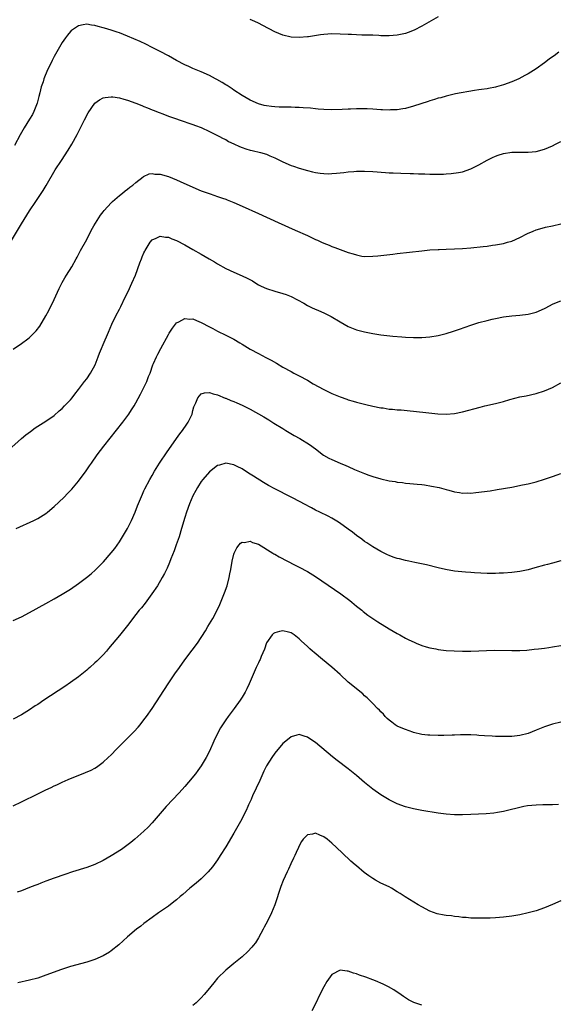
# Model space of a CAD drawing. Units: inches. Extents: x 2571000 to 2574000, y 1560000 to 1562156.
# Drawn here: x 2573505 to 2573636, y 1560723 to 1560963 of the extents above; entities that cross this region are included whole.
import ezdxf

# ---------------------------------------------------------------- set-up
doc = ezdxf.new("R2010")
doc.units = ezdxf.units.IN
doc.header["$MEASUREMENT"] = 0
doc.layers.add('LD25711560_10ft', color=140, linetype='Continuous')

msp = doc.modelspace()

# ---------------------------------------------------------------- linework, layer by layer
at = {"layer": 'LD25711560_10ft'}
for points, elevation in [([(2573607, 1560964.18), (2573603, 1560961.85), (2573601.13, 1560960.87), (2573599.69, 1560960.31), (2573599, 1560960.06), (2573597, 1560959.64), (2573595, 1560959.5), (2573593, 1560959.54), (2573592.45, 1560959.55), (2573591, 1560959.63), (2573590.36, 1560959.64), (2573589, 1560959.69), (2573588.31, 1560959.69), (2573587, 1560959.74), (2573585.8, 1560959.8), (2573585, 1560959.83), (2573583, 1560959.95), (2573581, 1560959.98), (2573579, 1560959.85), (2573578.24, 1560959.76), (2573575.28, 1560959.28), (2573575, 1560959.24), (2573573, 1560959.08), (2573571, 1560959.21), (2573569, 1560959.68), (2573567, 1560960.51), (2573564.07, 1560962.07), (2573563, 1560962.6), (2573562.12, 1560963), (2573561, 1560963.47)], 7610), ([(2573636.52, 1560955.48), (2573635.36, 1560954.64), (2573635, 1560954.37), (2573634.19, 1560953.81), (2573633, 1560952.9), (2573631, 1560951.47), (2573630.31, 1560951), (2573629, 1560950.19), (2573628.23, 1560949.77), (2573626.77, 1560949), (2573625, 1560948.27), (2573623, 1560947.52), (2573621.29, 1560947), (2573621, 1560946.92), (2573619.36, 1560946.64), (2573619, 1560946.55), (2573617.6, 1560946.4), (2573617, 1560946.27), (2573615.87, 1560946.13), (2573611.28, 1560945.28), (2573609, 1560944.78), (2573607.63, 1560944.37), (2573607, 1560944.22), (2573606.09, 1560943.91), (2573605, 1560943.59), (2573604.56, 1560943.44), (2573601, 1560942.31), (2573599, 1560941.76), (2573598.36, 1560941.64), (2573597, 1560941.44), (2573595.37, 1560941.37), (2573595, 1560941.33), (2573593.39, 1560941.39), (2573593, 1560941.38), (2573591, 1560941.56), (2573589.62, 1560941.62), (2573589, 1560941.68), (2573587.63, 1560941.63), (2573587, 1560941.66), (2573585.57, 1560941.57), (2573585, 1560941.56), (2573583.48, 1560941.48), (2573581, 1560941.42), (2573579, 1560941.48), (2573577.6, 1560941.6), (2573577, 1560941.64), (2573575.78, 1560941.78), (2573573.93, 1560941.93), (2573573, 1560941.98), (2573572, 1560942), (2573571, 1560942.04), (2573568.07, 1560942.07), (2573567, 1560942.13), (2573566.18, 1560942.18), (2573565, 1560942.35), (2573564.46, 1560942.46), (2573563, 1560942.89), (2573561, 1560943.77), (2573559, 1560944.91), (2573557, 1560946.21), (2573556.55, 1560946.55), (2573555.35, 1560947.35), (2573555, 1560947.55), (2573554.12, 1560948.12), (2573552.83, 1560948.83), (2573552.48, 1560949), (2573551, 1560949.77), (2573549, 1560950.66), (2573548.15, 1560951), (2573547, 1560951.5), (2573545.98, 1560951.98), (2573545, 1560952.41), (2573543, 1560953.49), (2573541, 1560954.6), (2573539, 1560955.65), (2573537, 1560956.68), (2573535.45, 1560957.45), (2573534.08, 1560958.08), (2573531, 1560959.4), (2573529, 1560960.22), (2573528.41, 1560960.41), (2573527, 1560960.91), (2573525.36, 1560961.36), (2573525, 1560961.48), (2573523.77, 1560961.77), (2573523, 1560962.03), (2573522.12, 1560962.12), (2573521, 1560962.34), (2573520.16, 1560962.16), (2573519, 1560961.98), (2573517.49, 1560961), (2573517.21, 1560960.79), (2573517, 1560960.59), (2573516.31, 1560959.69), (2573515.8, 1560959), (2573515, 1560957.84), (2573513, 1560954.48), (2573512.5, 1560953.5), (2573511.21, 1560950.79), (2573510.62, 1560949.38), (2573510.49, 1560949), (2573510.29, 1560948.29), (2573509.87, 1560947), (2573509.55, 1560945.55), (2573509.31, 1560944.69), (2573508.87, 1560943), (2573508.06, 1560941), (2573507.7, 1560940.3), (2573507, 1560939.14), (2573505.65, 1560937), (2573504.67, 1560935.33), (2573503.28, 1560932.72)], 7600), ([(2573502.31, 1560909), (2573505, 1560913.5), (2573507, 1560916.71), (2573508.51, 1560919), (2573510.32, 1560921.68), (2573511.07, 1560922.93), (2573513.3, 1560926.7), (2573514.8, 1560929), (2573516.47, 1560931.53), (2573517.33, 1560933), (2573518.64, 1560935.36), (2573520.44, 1560939), (2573521.32, 1560940.68), (2573523, 1560943.02), (2573524.12, 1560943.88), (2573525, 1560944.32), (2573525.54, 1560944.46), (2573527, 1560944.61), (2573527.42, 1560944.58), (2573529, 1560944.36), (2573530.04, 1560944.04), (2573531, 1560943.81), (2573533, 1560943.07), (2573534.46, 1560942.46), (2573535, 1560942.25), (2573535.87, 1560941.87), (2573537, 1560941.42), (2573537.29, 1560941.29), (2573538.72, 1560940.72), (2573539.61, 1560940.39), (2573541, 1560939.86), (2573543, 1560939.17), (2573543.59, 1560939), (2573547, 1560937.85), (2573547.58, 1560937.58), (2573549, 1560937.07), (2573551, 1560936.1), (2573552.67, 1560935.33), (2573553.3, 1560935), (2573554.36, 1560934.36), (2573555, 1560934.11), (2573555.66, 1560933.66), (2573557, 1560933.1), (2573558.4, 1560932.4), (2573559, 1560932.21), (2573559.9, 1560931.89), (2573561, 1560931.58), (2573561.48, 1560931.48), (2573563.52, 1560931), (2573565, 1560930.55), (2573565.82, 1560930.18), (2573567, 1560929.67), (2573568.35, 1560929), (2573569, 1560928.66), (2573571, 1560927.81), (2573571.61, 1560927.61), (2573573, 1560927.13), (2573575, 1560926.54), (2573576.27, 1560926.27), (2573577, 1560926.07), (2573578.09, 1560925.91), (2573579, 1560925.82), (2573580.21, 1560925.79), (2573581, 1560925.81), (2573582.1, 1560925.9), (2573583.91, 1560926.09), (2573585, 1560926.22), (2573586.34, 1560926.34), (2573587, 1560926.39), (2573587.61, 1560926.39), (2573589, 1560926.44), (2573591, 1560926.36), (2573594.08, 1560926.08), (2573595, 1560926.02), (2573596.01, 1560925.99), (2573597.88, 1560925.88), (2573600.15, 1560925.85), (2573601, 1560925.8), (2573602.22, 1560925.78), (2573603.72, 1560925.72), (2573605, 1560925.69), (2573607, 1560925.66), (2573608.31, 1560925.69), (2573609, 1560925.72), (2573610.2, 1560925.8), (2573611.96, 1560926.04), (2573613, 1560926.28), (2573615, 1560926.95), (2573617, 1560927.99), (2573619, 1560929.13), (2573620.27, 1560929.73), (2573621, 1560930.05), (2573621.7, 1560930.3), (2573623, 1560930.7), (2573625, 1560931.02), (2573627, 1560931.05), (2573629, 1560931.03), (2573631, 1560931.22), (2573633, 1560931.75), (2573635, 1560932.62), (2573635.7, 1560933), (2573637, 1560933.64)], 7590), ([(2573503, 1560882.88), (2573505, 1560884.23), (2573506.6, 1560885.4), (2573507, 1560885.74), (2573507.66, 1560886.34), (2573508.26, 1560887), (2573508.63, 1560887.37), (2573509.5, 1560888.5), (2573511, 1560891.02), (2573511.69, 1560892.31), (2573513, 1560894.99), (2573514.28, 1560897.72), (2573515, 1560899.19), (2573515.66, 1560900.34), (2573516.08, 1560901), (2573517.31, 1560903), (2573518.42, 1560905), (2573518.64, 1560905.36), (2573519.49, 1560907), (2573521, 1560909.69), (2573522.11, 1560911.89), (2573522.71, 1560913), (2573523.92, 1560915), (2573524.35, 1560915.65), (2573525, 1560916.46), (2573525.22, 1560916.78), (2573527, 1560918.69), (2573527.33, 1560919), (2573529, 1560920.43), (2573529.76, 1560921), (2573530.4, 1560921.6), (2573531, 1560922.02), (2573531.52, 1560922.48), (2573532.3, 1560923), (2573533, 1560923.65), (2573534.84, 1560925), (2573534.92, 1560925.08), (2573536.27, 1560925.73), (2573537, 1560925.82), (2573537.69, 1560925.69), (2573539, 1560925.7), (2573541, 1560925.11), (2573543, 1560924.29), (2573543.9, 1560923.9), (2573547, 1560922.49), (2573549, 1560921.62), (2573551.18, 1560920.82), (2573553, 1560920.23), (2573554.22, 1560919.78), (2573555, 1560919.52), (2573555.38, 1560919.38), (2573557, 1560918.71), (2573559, 1560917.85), (2573563, 1560916.08), (2573567.85, 1560913.85), (2573572.01, 1560912.01), (2573575, 1560910.63), (2573576.13, 1560910.13), (2573577, 1560909.69), (2573577.49, 1560909.49), (2573578.48, 1560909), (2573579, 1560908.77), (2573580.3, 1560908.3), (2573581, 1560907.97), (2573581.75, 1560907.75), (2573583, 1560907.21), (2573585, 1560906.52), (2573586.22, 1560906.22), (2573587, 1560905.91), (2573588.35, 1560905.65), (2573589, 1560905.56), (2573591, 1560905.59), (2573592.28, 1560905.72), (2573593, 1560905.78), (2573595.9, 1560906.1), (2573597, 1560906.25), (2573603, 1560906.92), (2573605, 1560907.13), (2573607, 1560907.27), (2573607.27, 1560907.27), (2573609, 1560907.36), (2573611, 1560907.39), (2573613, 1560907.47), (2573615, 1560907.66), (2573618.01, 1560908.01), (2573619, 1560908.1), (2573620.27, 1560908.27), (2573621, 1560908.35), (2573623, 1560908.73), (2573623.98, 1560909), (2573625, 1560909.31), (2573627, 1560910.16), (2573628.88, 1560911.12), (2573630.25, 1560911.75), (2573631, 1560912.03), (2573632.44, 1560912.44), (2573633.3, 1560912.7), (2573635, 1560913.07), (2573637, 1560913.53)], 7580), ([(2573501.87, 1560858.13), (2573505.06, 1560861), (2573506.11, 1560861.89), (2573507.23, 1560862.77), (2573508.4, 1560863.6), (2573511, 1560865.27), (2573513, 1560866.65), (2573514.25, 1560867.75), (2573515, 1560868.37), (2573515.59, 1560869), (2573517, 1560870.45), (2573517.44, 1560871), (2573518.12, 1560871.88), (2573519, 1560872.98), (2573520.48, 1560875), (2573521, 1560875.65), (2573521.93, 1560877), (2573523.07, 1560879.07), (2573523.82, 1560881), (2573524.09, 1560881.91), (2573524.57, 1560883), (2573525, 1560884.03), (2573526.28, 1560887), (2573527.17, 1560889), (2573528.13, 1560891), (2573529, 1560892.67), (2573529.32, 1560893.32), (2573530.41, 1560895.59), (2573531.11, 1560897), (2573532.05, 1560899), (2573532.89, 1560901), (2573533.97, 1560903.97), (2573534.37, 1560905), (2573534.57, 1560905.43), (2573535, 1560906.46), (2573535.18, 1560906.82), (2573535.27, 1560907), (2573536.51, 1560909), (2573537, 1560909.61), (2573538.01, 1560910.01), (2573539, 1560910.5), (2573540.27, 1560910.27), (2573541, 1560910.23), (2573541.86, 1560909.86), (2573543, 1560909.44), (2573545, 1560908.37), (2573547, 1560907.24), (2573549, 1560906.14), (2573550.99, 1560904.99), (2573552.24, 1560904.24), (2573553, 1560903.76), (2573555, 1560902.63), (2573557, 1560901.69), (2573559, 1560900.82), (2573560.24, 1560900.24), (2573561.55, 1560899.55), (2573562.4, 1560899), (2573563, 1560898.64), (2573563.71, 1560898.29), (2573565, 1560897.67), (2573567, 1560897.04), (2573569, 1560896.52), (2573569.79, 1560896.21), (2573571, 1560895.77), (2573574.09, 1560894.09), (2573575, 1560893.53), (2573576.13, 1560893), (2573576.74, 1560892.74), (2573577.7, 1560892.3), (2573579, 1560891.78), (2573580.83, 1560890.84), (2573583, 1560889.54), (2573585, 1560888.45), (2573587, 1560887.62), (2573589, 1560887.07), (2573591, 1560886.7), (2573593, 1560886.41), (2573595.93, 1560886.07), (2573598.13, 1560885.87), (2573599, 1560885.79), (2573601, 1560885.69), (2573602.31, 1560885.69), (2573603, 1560885.71), (2573605, 1560885.89), (2573607, 1560886.25), (2573609, 1560886.72), (2573610.76, 1560887.24), (2573612.26, 1560887.74), (2573615, 1560888.75), (2573617, 1560889.38), (2573619, 1560889.92), (2573620.22, 1560890.22), (2573621, 1560890.4), (2573623, 1560890.77), (2573625, 1560891.01), (2573627, 1560891.21), (2573629, 1560891.45), (2573631, 1560891.92), (2573633, 1560892.8), (2573633.35, 1560893), (2573635, 1560893.86), (2573636.41, 1560894.41), (2573637, 1560894.65)], 7570), ([(2573503.72, 1560839), (2573508.02, 1560841), (2573509, 1560841.49), (2573511, 1560842.68), (2573511.43, 1560843), (2573513, 1560844.38), (2573515.37, 1560846.63), (2573516.38, 1560847.62), (2573517, 1560848.29), (2573517.35, 1560848.65), (2573519, 1560850.61), (2573520.87, 1560853.13), (2573521.7, 1560854.3), (2573522.13, 1560855), (2573523.51, 1560857), (2573525.14, 1560859.14), (2573529.82, 1560865), (2573531.31, 1560867), (2573531.99, 1560868.01), (2573532.58, 1560869), (2573533, 1560869.73), (2573534.17, 1560871.83), (2573535, 1560873.47), (2573535.69, 1560875), (2573536.15, 1560876.15), (2573536.5, 1560877), (2573537.19, 1560879), (2573537.36, 1560879.36), (2573538.04, 1560881), (2573538.36, 1560881.64), (2573539.14, 1560883), (2573541, 1560886.44), (2573541.2, 1560886.8), (2573541.99, 1560888.01), (2573543, 1560889.27), (2573543.55, 1560889.55), (2573545, 1560890.4), (2573546.24, 1560890.24), (2573547, 1560890.25), (2573547.84, 1560889.84), (2573549, 1560889.4), (2573551, 1560888.34), (2573551.89, 1560887.89), (2573553, 1560887.25), (2573555, 1560886.26), (2573555.87, 1560885.87), (2573557, 1560885.28), (2573558.45, 1560884.45), (2573559, 1560884.12), (2573559.68, 1560883.68), (2573561, 1560882.88), (2573563, 1560881.8), (2573564.85, 1560880.85), (2573566.16, 1560880.16), (2573567.43, 1560879.43), (2573569, 1560878.48), (2573571, 1560877.37), (2573571.7, 1560877), (2573573, 1560876.35), (2573575, 1560875.27), (2573576.43, 1560874.43), (2573579, 1560872.99), (2573581, 1560872.01), (2573583, 1560871.17), (2573584.64, 1560870.63), (2573585, 1560870.49), (2573586.17, 1560870.17), (2573587, 1560869.9), (2573589.31, 1560869.31), (2573591, 1560868.93), (2573593, 1560868.53), (2573593.52, 1560868.48), (2573595, 1560868.23), (2573595.81, 1560868.19), (2573597, 1560868.05), (2573597.99, 1560868.01), (2573600.18, 1560867.82), (2573601, 1560867.74), (2573604.73, 1560867.27), (2573606.95, 1560867.05), (2573609, 1560866.98), (2573611, 1560867.13), (2573613, 1560867.54), (2573617.29, 1560868.71), (2573618.41, 1560869), (2573621, 1560869.59), (2573623, 1560870.09), (2573624.54, 1560870.54), (2573627, 1560871.18), (2573628.52, 1560871.48), (2573631, 1560872.01), (2573633, 1560872.64), (2573635, 1560873.53), (2573637, 1560874.67)], 7560), ([(2573503, 1560816.49), (2573505, 1560817.44), (2573507, 1560818.48), (2573511, 1560820.67), (2573513, 1560821.8), (2573515, 1560822.96), (2573517, 1560824.2), (2573519, 1560825.53), (2573520.96, 1560827), (2573522.06, 1560827.94), (2573523.12, 1560828.88), (2573524.13, 1560829.87), (2573525.12, 1560830.88), (2573527, 1560833.07), (2573527.85, 1560834.15), (2573529, 1560835.75), (2573530.24, 1560837.76), (2573530.94, 1560839), (2573531.96, 1560841), (2573532.85, 1560843), (2573533.44, 1560844.56), (2573534.61, 1560847.39), (2573535, 1560848.18), (2573535.25, 1560848.75), (2573536.45, 1560851), (2573537, 1560851.95), (2573537.58, 1560853), (2573538.82, 1560855), (2573539, 1560855.25), (2573540.48, 1560857.52), (2573542.96, 1560861.04), (2573543.82, 1560862.18), (2573544.45, 1560863), (2573545.51, 1560864.49), (2573545.85, 1560865), (2573546.78, 1560867), (2573547, 1560867.89), (2573547.24, 1560868.76), (2573547.71, 1560869.71), (2573548.2, 1560871), (2573549, 1560871.97), (2573549.79, 1560872.21), (2573551, 1560872.27), (2573551.91, 1560871.91), (2573553, 1560871.68), (2573554.91, 1560870.91), (2573555, 1560870.88), (2573556.3, 1560870.3), (2573557, 1560870.06), (2573557.71, 1560869.71), (2573559, 1560869.18), (2573561, 1560868.18), (2573564.3, 1560866.3), (2573565.56, 1560865.56), (2573566.81, 1560864.81), (2573569, 1560863.45), (2573569.75, 1560863), (2573571.79, 1560861.79), (2573573.17, 1560861), (2573575.54, 1560859.54), (2573577, 1560858.49), (2573578.98, 1560856.98), (2573580.25, 1560856.25), (2573581, 1560855.88), (2573583, 1560855.02), (2573584.44, 1560854.44), (2573585, 1560854.16), (2573586.57, 1560853.43), (2573589, 1560852.42), (2573590.06, 1560852.06), (2573591, 1560851.71), (2573593, 1560851.13), (2573595, 1560850.69), (2573596.47, 1560850.47), (2573597, 1560850.35), (2573598.24, 1560850.24), (2573599, 1560850.11), (2573600.05, 1560850.05), (2573601.88, 1560849.88), (2573603, 1560849.76), (2573603.66, 1560849.66), (2573605.38, 1560849.38), (2573607.24, 1560849), (2573609, 1560848.55), (2573609.65, 1560848.35), (2573611, 1560847.98), (2573612.2, 1560847.8), (2573613, 1560847.66), (2573614.3, 1560847.7), (2573615, 1560847.68), (2573616.19, 1560847.81), (2573617, 1560847.86), (2573619, 1560848.13), (2573619.76, 1560848.24), (2573621.48, 1560848.52), (2573625, 1560849.13), (2573627.65, 1560849.65), (2573629, 1560849.95), (2573631, 1560850.46), (2573633, 1560851.05), (2573635, 1560851.71), (2573636.15, 1560852.15), (2573637, 1560852.44)], 7550), ([(2573637.06, 1560831.06), (2573635, 1560830.55), (2573633.78, 1560830.22), (2573633, 1560830.03), (2573630.64, 1560829.36), (2573629.07, 1560828.93), (2573627.42, 1560828.58), (2573627, 1560828.5), (2573625, 1560828.23), (2573623, 1560828.08), (2573621.93, 1560828.07), (2573621, 1560828.01), (2573619.97, 1560828.03), (2573619, 1560827.99), (2573615.87, 1560828.14), (2573615, 1560828.23), (2573613.7, 1560828.3), (2573611, 1560828.61), (2573608.82, 1560829), (2573607, 1560829.42), (2573604.12, 1560830.12), (2573601.33, 1560830.67), (2573599.84, 1560831), (2573599, 1560831.17), (2573597.57, 1560831.57), (2573597, 1560831.7), (2573596.03, 1560832.03), (2573595, 1560832.4), (2573594.58, 1560832.58), (2573593, 1560833.37), (2573591, 1560834.55), (2573590.29, 1560835), (2573589.52, 1560835.53), (2573589, 1560835.86), (2573588.36, 1560836.36), (2573587, 1560837.32), (2573586.08, 1560838.08), (2573585, 1560838.86), (2573583.77, 1560839.77), (2573582.58, 1560840.58), (2573581, 1560841.55), (2573580.06, 1560842.06), (2573578.03, 1560843), (2573577, 1560843.51), (2573576.03, 1560844.03), (2573574.15, 1560845), (2573573.41, 1560845.41), (2573571, 1560846.69), (2573567, 1560848.72), (2573565.52, 1560849.52), (2573564.25, 1560850.25), (2573561.77, 1560851.77), (2573561, 1560852.31), (2573560.55, 1560852.55), (2573559, 1560853.6), (2573557.79, 1560854.21), (2573557, 1560854.59), (2573555, 1560854.97), (2573553.5, 1560854.5), (2573553, 1560854.38), (2573551, 1560852.84), (2573549.39, 1560851), (2573549, 1560850.51), (2573548.07, 1560849), (2573547.72, 1560848.28), (2573547, 1560847), (2573546.13, 1560845), (2573545.41, 1560843), (2573545, 1560841.69), (2573544.22, 1560839), (2573543.61, 1560837), (2573542.92, 1560835), (2573542.42, 1560833.58), (2573541.61, 1560831.62), (2573541.27, 1560830.73), (2573540.66, 1560829.34), (2573540.02, 1560827.98), (2573539.49, 1560827), (2573538.29, 1560825), (2573536.96, 1560823.04), (2573535.27, 1560820.73), (2573534.39, 1560819.62), (2573533.86, 1560819), (2573533, 1560817.94), (2573531, 1560815.31), (2573529, 1560812.8), (2573526.34, 1560809.66), (2573525.8, 1560809), (2573525, 1560808.12), (2573523.44, 1560806.56), (2573523, 1560806.15), (2573521.72, 1560805), (2573521.35, 1560804.65), (2573521, 1560804.34), (2573519, 1560802.73), (2573517, 1560801.31), (2573515.63, 1560800.37), (2573510.48, 1560797), (2573509, 1560795.99), (2573508.4, 1560795.6), (2573507, 1560794.64), (2573505, 1560793.41), (2573503, 1560792.4)], 7540), ([(2573503, 1560771.2), (2573505, 1560772.18), (2573509, 1560774.09), (2573511, 1560775.08), (2573512.3, 1560775.7), (2573513, 1560776.06), (2573513.65, 1560776.35), (2573514.95, 1560777), (2573516.41, 1560777.59), (2573517, 1560777.88), (2573518.45, 1560778.45), (2573520.71, 1560779.29), (2573522.08, 1560779.91), (2573523, 1560780.43), (2573523.35, 1560780.65), (2573525, 1560781.85), (2573526.25, 1560783), (2573527, 1560783.69), (2573528.27, 1560785), (2573532.62, 1560789.38), (2573533.58, 1560790.42), (2573534.07, 1560791), (2573535, 1560792.18), (2573535.6, 1560793), (2573537, 1560795), (2573539, 1560798.01), (2573540.96, 1560801), (2573542.57, 1560803.43), (2573543.66, 1560805), (2573545, 1560806.88), (2573546.79, 1560809.21), (2573548.1, 1560811), (2573550.05, 1560813.95), (2573550.65, 1560815), (2573551.85, 1560817), (2573552.93, 1560819), (2573553.58, 1560820.42), (2573554.74, 1560823.26), (2573555.35, 1560825), (2573555.88, 1560827), (2573556.05, 1560827.95), (2573556.25, 1560829), (2573556.59, 1560831), (2573557, 1560832.69), (2573557.11, 1560833), (2573557.73, 1560834.27), (2573558.34, 1560835), (2573558.62, 1560835.38), (2573559, 1560835.63), (2573559.6, 1560835.6), (2573561, 1560835.87), (2573561.59, 1560835.59), (2573563, 1560835.17), (2573566.54, 1560833), (2573566.82, 1560832.82), (2573567, 1560832.73), (2573568.1, 1560832.1), (2573572.03, 1560830.03), (2573573, 1560829.55), (2573575, 1560828.48), (2573577, 1560827.23), (2573583.21, 1560823), (2573585.37, 1560821.37), (2573585.85, 1560821), (2573587, 1560820.02), (2573588.29, 1560819), (2573588.68, 1560818.68), (2573589.81, 1560817.81), (2573592.2, 1560816.2), (2573595, 1560814.47), (2573597, 1560813.31), (2573597.61, 1560813), (2573599, 1560812.21), (2573599.81, 1560811.81), (2573601.17, 1560811.17), (2573601.63, 1560811), (2573603, 1560810.43), (2573604.06, 1560810.06), (2573605, 1560809.81), (2573606.46, 1560809.54), (2573607, 1560809.42), (2573609, 1560809.2), (2573610.92, 1560809.08), (2573613, 1560808.99), (2573615, 1560808.97), (2573617, 1560809.06), (2573618.82, 1560809.18), (2573620.77, 1560809.23), (2573625, 1560809.15), (2573627, 1560809.16), (2573628.73, 1560809.27), (2573630.52, 1560809.48), (2573631.57, 1560809.57), (2573633, 1560809.76), (2573634.08, 1560809.92), (2573635, 1560810.03), (2573637, 1560810.41)], 7530), ([(2573637, 1560791.66), (2573635, 1560791.18), (2573633, 1560790.5), (2573631, 1560789.66), (2573629, 1560788.84), (2573627, 1560788.35), (2573625, 1560788.16), (2573623, 1560788.11), (2573621, 1560788.15), (2573620.19, 1560788.19), (2573618.31, 1560788.31), (2573617, 1560788.42), (2573616.43, 1560788.43), (2573615, 1560788.52), (2573614.51, 1560788.51), (2573613, 1560788.54), (2573612.51, 1560788.51), (2573611, 1560788.49), (2573610.45, 1560788.45), (2573608.39, 1560788.39), (2573607, 1560788.39), (2573605, 1560788.44), (2573604.48, 1560788.48), (2573603, 1560788.64), (2573601, 1560789.11), (2573600.84, 1560789.16), (2573599, 1560789.84), (2573597.56, 1560790.44), (2573597, 1560790.7), (2573596.52, 1560791), (2573595.64, 1560791.64), (2573595, 1560792.09), (2573594.56, 1560792.56), (2573594.07, 1560793), (2573593.59, 1560793.59), (2573593, 1560794.16), (2573592.61, 1560794.61), (2573592.17, 1560795), (2573591, 1560796.2), (2573590.16, 1560797), (2573589.59, 1560797.59), (2573589, 1560798.08), (2573588.54, 1560798.54), (2573585, 1560801.46), (2573583, 1560803.27), (2573581, 1560805.12), (2573578.72, 1560807), (2573576.65, 1560808.65), (2573576.27, 1560809), (2573575.58, 1560809.58), (2573575, 1560810.14), (2573573.5, 1560811.5), (2573573, 1560812.03), (2573571.74, 1560813), (2573571.31, 1560813.31), (2573571, 1560813.51), (2573570.34, 1560813.66), (2573569, 1560814), (2573568.19, 1560813.81), (2573567, 1560813.5), (2573566.7, 1560813.3), (2573566.37, 1560813), (2573565, 1560811.02), (2573564.48, 1560809.52), (2573563.7, 1560807.7), (2573563.42, 1560807), (2573563.29, 1560806.71), (2573563, 1560806.14), (2573562.49, 1560805), (2573560.73, 1560801), (2573560.17, 1560799.83), (2573559.73, 1560799), (2573559, 1560797.75), (2573558.51, 1560797), (2573557.07, 1560795), (2573555.57, 1560793), (2573555, 1560792.18), (2573554.22, 1560791), (2573553.75, 1560790.25), (2573553.09, 1560789), (2573552.11, 1560787), (2573551, 1560784.51), (2573550.24, 1560783), (2573549.04, 1560780.96), (2573548.21, 1560779.79), (2573547.59, 1560779), (2573545.93, 1560777), (2573545, 1560775.93), (2573543.62, 1560774.38), (2573540.43, 1560771), (2573537, 1560767.05), (2573536.03, 1560765.97), (2573535, 1560764.99), (2573532.77, 1560763), (2573531.8, 1560762.2), (2573530.17, 1560761), (2573529.49, 1560760.51), (2573527, 1560758.91), (2573525, 1560757.78), (2573523, 1560756.85), (2573521, 1560756.09), (2573517.55, 1560755), (2573515.63, 1560754.37), (2573513, 1560753.46), (2573511, 1560752.75), (2573509.76, 1560752.24), (2573509, 1560751.97), (2573508.32, 1560751.68), (2573507, 1560751.17), (2573505, 1560750.4), (2573503.97, 1560750.03)], 7520), ([(2573636.46, 1560771.54), (2573635, 1560771.41), (2573634.58, 1560771.42), (2573632.6, 1560771.4), (2573631, 1560771.36), (2573628.84, 1560771.16), (2573627.95, 1560771), (2573627, 1560770.81), (2573623.98, 1560770.02), (2573623, 1560769.79), (2573621.54, 1560769.54), (2573620.63, 1560769.37), (2573618.79, 1560769.21), (2573615, 1560769.04), (2573612.99, 1560768.99), (2573611, 1560769.01), (2573609, 1560769.12), (2573607, 1560769.37), (2573603, 1560770.04), (2573601, 1560770.41), (2573599, 1560770.92), (2573597, 1560771.65), (2573595, 1560772.65), (2573593, 1560773.87), (2573591, 1560775.29), (2573589, 1560776.9), (2573587, 1560778.58), (2573585, 1560780.19), (2573582.29, 1560782.29), (2573581.18, 1560783.18), (2573577, 1560786.67), (2573575.59, 1560787.59), (2573575, 1560788.01), (2573574.21, 1560788.21), (2573573, 1560788.6), (2573572.43, 1560788.43), (2573571, 1560788.08), (2573569.3, 1560786.7), (2573569, 1560786.42), (2573567, 1560784.06), (2573566.26, 1560783), (2573565, 1560780.99), (2573564.35, 1560779.65), (2573563.34, 1560777.34), (2573562.5, 1560775.5), (2573561.59, 1560773.59), (2573561.33, 1560773), (2573561.24, 1560772.76), (2573560.61, 1560771.39), (2573560.41, 1560771), (2573559.98, 1560770.02), (2573558.62, 1560767.38), (2573557, 1560764.53), (2573555, 1560761.15), (2573553.66, 1560759), (2573553, 1560757.98), (2573551.77, 1560756.23), (2573550.71, 1560755), (2573549, 1560753.3), (2573547.77, 1560752.23), (2573546.26, 1560751), (2573544.49, 1560749.51), (2573543.89, 1560749), (2573543, 1560748.2), (2573542.34, 1560747.66), (2573541, 1560746.62), (2573540.04, 1560745.96), (2573538.58, 1560745), (2573537, 1560743.88), (2573535, 1560742.4), (2573534.22, 1560741.78), (2573533.14, 1560741), (2573531, 1560739.16), (2573528.84, 1560737.16), (2573527, 1560735.7), (2573526.58, 1560735.42), (2573525, 1560734.5), (2573523, 1560733.63), (2573521.03, 1560732.97), (2573517, 1560731.85), (2573514.84, 1560731.16), (2573511, 1560729.73), (2573509, 1560729.05), (2573507, 1560728.52), (2573504.13, 1560727.87)], 7510), ([(2573637, 1560747.95), (2573635, 1560747.06), (2573633, 1560746.23), (2573631, 1560745.53), (2573629, 1560744.97), (2573627, 1560744.54), (2573625, 1560744.18), (2573623, 1560743.91), (2573621, 1560743.75), (2573619.72, 1560743.72), (2573619, 1560743.69), (2573617.7, 1560743.7), (2573617, 1560743.68), (2573615.74, 1560743.74), (2573615, 1560743.73), (2573613.85, 1560743.85), (2573613, 1560743.88), (2573612.04, 1560744.04), (2573611, 1560744.13), (2573610.24, 1560744.24), (2573609, 1560744.38), (2573608.46, 1560744.46), (2573606.79, 1560744.79), (2573605, 1560745.43), (2573603, 1560746.48), (2573602.11, 1560747), (2573598.92, 1560748.92), (2573597.7, 1560749.7), (2573597, 1560750.15), (2573595.62, 1560751), (2573595, 1560751.33), (2573593, 1560752.27), (2573591.7, 1560753), (2573591, 1560753.37), (2573590.03, 1560754.03), (2573588.9, 1560754.9), (2573587, 1560756.5), (2573586.72, 1560756.72), (2573585.66, 1560757.66), (2573585, 1560758.28), (2573584.2, 1560759), (2573583.58, 1560759.58), (2573582.12, 1560761), (2573581, 1560762.04), (2573579.83, 1560763), (2573579, 1560763.63), (2573578.01, 1560764.01), (2573577, 1560764.46), (2573576.26, 1560764.26), (2573575, 1560764.09), (2573574, 1560763), (2573573.58, 1560762.42), (2573573, 1560761.43), (2573572.8, 1560761), (2573572.27, 1560759.73), (2573571.91, 1560759), (2573571.63, 1560758.37), (2573570.94, 1560757), (2573570.34, 1560755.66), (2573570.01, 1560755), (2573569.08, 1560752.92), (2573568.52, 1560751.48), (2573567, 1560747), (2573566.18, 1560745), (2573565.22, 1560743), (2573564.46, 1560741.54), (2573564.16, 1560741), (2573563.07, 1560738.93), (2573562.31, 1560737.69), (2573561.75, 1560737), (2573561.43, 1560736.57), (2573560.45, 1560735.55), (2573559, 1560734.28), (2573557, 1560732.64), (2573555, 1560730.95), (2573553.01, 1560728.99), (2573552.09, 1560727.91), (2573551.38, 1560727), (2573551, 1560726.57), (2573549.72, 1560725), (2573549, 1560724.23), (2573547.76, 1560723), (2573547, 1560722.31)], 7500), ([(2573603, 1560722.45), (2573601.04, 1560723.04), (2573599.73, 1560723.73), (2573599, 1560724.19), (2573598.54, 1560724.54), (2573597.37, 1560725.37), (2573597, 1560725.6), (2573596.18, 1560726.18), (2573594.89, 1560726.89), (2573593.57, 1560727.57), (2573591.64, 1560728.36), (2573591, 1560728.64), (2573589.28, 1560729.28), (2573587.79, 1560729.79), (2573587, 1560730.08), (2573586.27, 1560730.27), (2573585, 1560730.75), (2573584.74, 1560730.74), (2573583, 1560730.97), (2573581, 1560729.93), (2573579.75, 1560728.25), (2573579, 1560726.92), (2573578.05, 1560725), (2573577, 1560722.79), (2573576.11, 1560721)], 7490)]:
    msp.add_lwpolyline(points, dxfattribs=dict(at, elevation=elevation))

doc.saveas('drawing.dxf')
